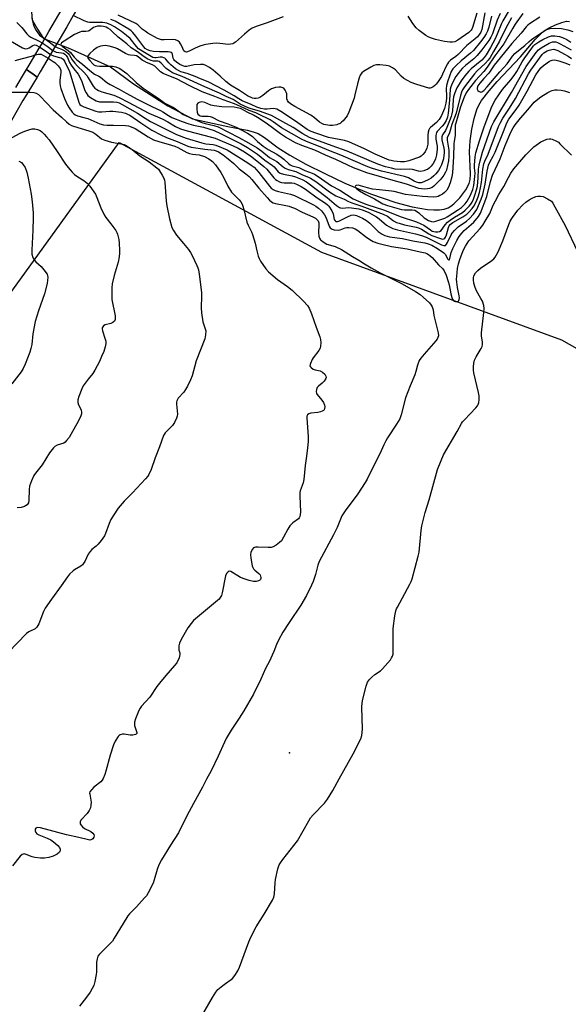
# Model space of a CAD drawing. Units: inches. Extents: x 1171771 to 1177771, y 553458 to 557458.
# Drawn here: x 1177251 to 1177480, y 556708 to 557119 of the extents above; entities that cross this region are included whole.
import ezdxf

# ---------------------------------------------------------------- set-up
doc = ezdxf.new("R2010")
doc.units = ezdxf.units.IN
doc.header["$MEASUREMENT"] = 0
for name, color, linetype in [('BRIDGE-Bridge', 2, 'Continuous'), ('ELEV-Spot Elevation', 7, 'Continuous'), ('HYDRO-Hidden Single Line Stream', 5, 'Continuous'), ('HYDRO-Single Line Stream', 4, 'Continuous'), ('NTRL-Farm Land', 3, 'Continuous'), ('TRANS-Road', 130, 'Continuous'), ('Undefined', 1, 'Continuous')]:
    doc.layers.add(name, color=color, linetype=linetype)

msp = doc.modelspace()

# ---------------------------------------------------------------- linework, layer by layer
at = {"layer": 'BRIDGE-Bridge'}
msp.add_lwpolyline([(1177259.78, 557097.11), (1177258.48, 557094.93), (1177256.85, 557096.12), (1177255.07, 557097.42), (1177254.02, 557098.04), (1177255.12, 557099.88), (1177257.89, 557104.55), (1177258.89, 557106.25), (1177260.64, 557109.23), (1177263.39, 557113.93), (1177266.11, 557118.62), (1177268.83, 557123.33), (1177271.52, 557128.05), (1177274.21, 557132.77), (1177276.49, 557136.85), (1177281.4, 557134.52), (1177278.93, 557130.1), (1177276.24, 557125.36), (1177273.53, 557120.63), (1177270.81, 557115.91), (1177268.07, 557111.2), (1177265.32, 557106.49), (1177262.55, 557101.8)], close=True, dxfattribs=at)
at = {"layer": 'ELEV-Spot Elevation'}
msp.add_point((1177363.6, 556813.17, 213.53), dxfattribs=at)
at = {"layer": 'HYDRO-Hidden Single Line Stream'}
msp.add_line((1177261.1, 557110.93), (1177271.37, 557107.1), dxfattribs=at)
at = {"layer": 'HYDRO-Single Line Stream'}
for points in [[(1177256.08, 557128.09), (1177255.74, 557126.77), (1177256.37, 557118.72), (1177258.62, 557114.91), (1177261.1, 557110.93)], [(1177271.37, 557107.1), (1177289.05, 557099.21), (1177298.57, 557092.08), (1177312.95, 557082.86), (1177323.24, 557077.46), (1177337.88, 557074.36), (1177345.95, 557072.78), (1177348.45, 557072.11), (1177350.51, 557071.34), (1177353.21, 557069.7), (1177358.85, 557065.47), (1177363.69, 557062.38), (1177370.35, 557058.67), (1177378.28, 557054.65), (1177386.65, 557050.71), (1177397.33, 557046.3), (1177407.79, 557042.58), (1177414.59, 557040.77), (1177421.05, 557039.71), (1177423.68, 557039.54), (1177426.1, 557039.6), (1177427.99, 557039.87), (1177429.59, 557040.39), (1177430.75, 557041.04), (1177431.99, 557042.01), (1177434.5, 557044.57), (1177436.96, 557047.86), (1177438.36, 557050.52), (1177438.77, 557052.28), (1177438.91, 557054.39), (1177438.46, 557063.94), (1177438.76, 557068.28), (1177439.49, 557073.21), (1177440.46, 557077.7), (1177441.63, 557081.45), (1177442.45, 557083.24), (1177443.55, 557085.09), (1177446.65, 557089.23), (1177450.07, 557093.1), (1177459.79, 557103.4), (1177465.84, 557110.53), (1177467.95, 557112.69), (1177469.63, 557114.13), (1177471.73, 557115.46), (1177474.35, 557116.74), (1177477, 557117.73), (1177478.96, 557118.16), (1177480.16, 557118.12)]]:
    msp.add_lwpolyline(points, dxfattribs=at)
at = {"layer": 'NTRL-Farm Land'}
msp.add_lwpolyline([(1176746.88, 556386.38), (1176863.81, 556523.51), (1177024.6, 556704.73), (1177137.92, 556854.33), (1177221.83, 556969.65), (1177292.61, 557067.59), (1177376.89, 557021.96), (1177476.89, 556985.4), (1177524.14, 556958.5), (1177553.91, 556907.14), (1177487.3, 556664.81), (1177363.96, 556367.9), (1177252.33, 556111.7), (1177136.67, 555880.27), (1177042.86, 555679.25), (1176925.32, 555508.85)], dxfattribs=at)
at = {"layer": 'TRANS-Road'}
msp.add_lwpolyline([(1177249.54, 557090.58), (1177252.34, 557095.23), (1177254.02, 557098.04), (1177255.07, 557097.42), (1177256.85, 557096.12), (1177258.48, 557094.93), (1177256.99, 557092.44), (1177254.19, 557087.78), (1177252.58, 557085.11), (1177247.76, 557076.75)], dxfattribs=at)
at = {"layer": 'Undefined'}
msp.add_line((1177261.65, 557110.96, 210), (1177266.01, 557107.67, 210), dxfattribs=at)
for points, elevation in [([(1177451.27, 557121.47), (1177450.01, 557118.59), (1177448.1, 557112.94), (1177447.42, 557111.54), (1177446.54, 557110.14), (1177443.64, 557106.22), (1177441.73, 557103.86), (1177440.34, 557102.58), (1177436.84, 557099.76), (1177435.6, 557098.58), (1177434.65, 557097.55), (1177433.79, 557096.46), (1177432.87, 557095.09), (1177431.32, 557092.22), (1177430.7, 557090.88), (1177430.42, 557089.83), (1177430.24, 557085.34), (1177429.65, 557079.86), (1177429.32, 557078.16), (1177428.8, 557076.88), (1177427.92, 557075.42), (1177427.19, 557074.5), (1177425.08, 557072.21), (1177424.81, 557071.79), (1177424.63, 557071.3), (1177424.53, 557070.45), (1177424.57, 557068.99), (1177425, 557066.15), (1177425.06, 557064.87), (1177424.8, 557062.55), (1177424.38, 557060.87), (1177423.95, 557059.9), (1177423.38, 557058.91), (1177422.52, 557057.72), (1177421.74, 557056.89), (1177421.07, 557056.42), (1177420.55, 557056.18), (1177419.45, 557055.83), (1177418.32, 557055.61), (1177417.22, 557055.66), (1177414.78, 557056.39), (1177413.7, 557056.58), (1177409.88, 557056.43), (1177407.63, 557056.58), (1177405.98, 557056.89), (1177403.61, 557057.55), (1177400.4, 557058.67), (1177387.6, 557064.03), (1177381.27, 557066.25), (1177371.94, 557069.77), (1177369.13, 557071.31), (1177365.15, 557073.89), (1177360.8, 557076.19), (1177356.05, 557078.92), (1177351.12, 557080.69), (1177347.55, 557081.63), (1177346.37, 557082.07), (1177343, 557083.67), (1177340.05, 557085.51), (1177337.22, 557086.8), (1177334.41, 557088.21), (1177328.34, 557090.8), (1177318.81, 557095.09), (1177314.78, 557096.71), (1177313.6, 557097.45), (1177312.25, 557098.46), (1177311.62, 557099.04), (1177310.06, 557100.76), (1177309.31, 557101.35), (1177308.75, 557101.52), (1177306.98, 557101.61), (1177305.93, 557101.88), (1177304.62, 557102.42), (1177303.1, 557103.35), (1177300.3, 557105.43), (1177297.68, 557107.16), (1177295.86, 557108.77), (1177292.26, 557111.54), (1177289.75, 557113.98), (1177288.91, 557114.69), (1177287.98, 557115.3), (1177287.17, 557115.65), (1177286.14, 557115.93), (1177285.09, 557116.11), (1177283.56, 557116.07), (1177282.71, 557115.86), (1177281.94, 557115.53), (1177280.13, 557114.24), (1177279.67, 557114.03), (1177278.7, 557113.88), (1177276.92, 557113.85), (1177276.28, 557113.7), (1177274.04, 557112.62), (1177269.73, 557109.91), (1177268.68, 557109.14), (1177268.42, 557108.85), (1177268.31, 557108.56), (1177268.44, 557108.23), (1177268.92, 557107.77), (1177271.45, 557105.98), (1177272.4, 557105.2), (1177273.96, 557103.18), (1177275, 557102.11), (1177277.35, 557100.28), (1177280.36, 557097.7), (1177282.36, 557096.18), (1177284.15, 557095.32), (1177284.8, 557094.91), (1177287.45, 557092.72), (1177288.86, 557091.78), (1177292.67, 557089.87), (1177295.6, 557088.14), (1177300.44, 557085.53), (1177306.55, 557082.52), (1177309.88, 557081.01), (1177310.87, 557080.43), (1177313.19, 557078.87), (1177314.62, 557078.1), (1177318.86, 557076.34), (1177321.63, 557075.39), (1177323.61, 557074.84), (1177327.72, 557074.05), (1177332.24, 557072.58), (1177334.77, 557071.43), (1177343.49, 557067.04), (1177346.02, 557065.58), (1177349.04, 557063.64), (1177350.21, 557062.78), (1177353.25, 557060.25), (1177356.48, 557058.12), (1177357.22, 557057.43), (1177358.86, 557055.48), (1177359.63, 557054.9), (1177361.12, 557054.38), (1177364.67, 557053.7), (1177366.08, 557053.32), (1177368.83, 557052.22), (1177370.6, 557051.3), (1177379.29, 557044.66), (1177383.2, 557041.39), (1177384.35, 557040.55), (1177384.82, 557040.35), (1177385.56, 557040.23), (1177388.32, 557040.48), (1177389.45, 557040.45), (1177392.4, 557039.95), (1177394.18, 557039.45), (1177396.56, 557038.42), (1177399.81, 557036.62), (1177400.94, 557035.82), (1177403.93, 557033.2), (1177404.94, 557032.6), (1177406.55, 557031.83), (1177408.5, 557031.21), (1177416.07, 557029.59), (1177418.59, 557028.9), (1177420.45, 557028.13), (1177426.88, 557024.94), (1177427.88, 557024.65), (1177428.48, 557024.77), (1177429, 557025.24), (1177429.42, 557025.97), (1177430.87, 557029.17), (1177431.33, 557029.86), (1177432.24, 557030.92), (1177433.84, 557032.48), (1177437.21, 557034.79), (1177438.59, 557035.92), (1177440.25, 557037.72), (1177441.54, 557039.65), (1177443.42, 557043.96), (1177444.12, 557046.02), (1177445.01, 557050.28), (1177445.87, 557055.66), (1177446.48, 557058.21), (1177447.13, 557059.69), (1177448.43, 557061.94), (1177449.23, 557063.62), (1177452.71, 557072.17), (1177454.11, 557075.89), (1177454.95, 557077.36), (1177457.99, 557081.33), (1177459.26, 557083.26), (1177462.52, 557088.99), (1177466.21, 557095.83), (1177467.08, 557097.27), (1177468.26, 557098.74), (1177469.28, 557099.67), (1177471.79, 557101.51), (1177472.52, 557101.88), (1177472.98, 557102.02), (1177474.02, 557102.06), (1177475.71, 557101.73), (1177478.63, 557100.75), (1177480.33, 557099.95)], 208), ([(1177454.64, 557122.16), (1177452.44, 557118.42), (1177451.88, 557117.25), (1177450.08, 557112.77), (1177449.26, 557110.92), (1177447.31, 557107.21), (1177445.4, 557104.17), (1177444.58, 557103.04), (1177443.66, 557102.03), (1177439.2, 557098.39), (1177438.22, 557097.4), (1177436.6, 557095.39), (1177435.11, 557093.36), (1177434.18, 557091.97), (1177433.31, 557090.44), (1177432.4, 557088.37), (1177431.85, 557086.63), (1177431.69, 557085.4), (1177431.39, 557080.83), (1177431.19, 557079.55), (1177430.92, 557078.5), (1177430.25, 557076.63), (1177429.1, 557073.84), (1177428.5, 557072.67), (1177427.31, 557070.82), (1177427.05, 557070.07), (1177426.96, 557069.26), (1177426.99, 557068.69), (1177427.82, 557065.29), (1177427.96, 557064.3), (1177427.98, 557063.24), (1177427.89, 557062.18), (1177427.64, 557060.85), (1177426.83, 557058.31), (1177426.35, 557057.22), (1177425.6, 557055.97), (1177424.56, 557054.58), (1177423.7, 557053.7), (1177422.6, 557052.83), (1177421.61, 557052.23), (1177419.49, 557051.21), (1177418.43, 557050.89), (1177417.44, 557050.87), (1177416.42, 557051.13), (1177415.42, 557051.59), (1177413.14, 557052.87), (1177411.4, 557053.5), (1177401.86, 557055.65), (1177398.16, 557056.74), (1177396.25, 557057.5), (1177384.97, 557062.4), (1177379.89, 557064.27), (1177376.28, 557065.8), (1177370.67, 557068.03), (1177368.59, 557069.09), (1177360.27, 557073.81), (1177356.72, 557076.29), (1177355.51, 557077.05), (1177350.69, 557079.46), (1177349.5, 557079.97), (1177346.76, 557080.93), (1177343.22, 557082.63), (1177340.71, 557083.72), (1177335.92, 557085.41), (1177332.48, 557086.83), (1177327.25, 557088.77), (1177321.74, 557091.34), (1177316.8, 557094.1), (1177310.89, 557096.35), (1177309.85, 557097.05), (1177308.23, 557098.77), (1177307.45, 557099.43), (1177306.5, 557099.95), (1177304.06, 557100.97), (1177303.02, 557101.49), (1177302.26, 557102.01), (1177300.6, 557103.38), (1177299.87, 557103.81), (1177299.09, 557103.97), (1177297.42, 557104.01), (1177296.59, 557104.16), (1177295.29, 557104.74), (1177291.97, 557106.64), (1177290.92, 557107.16), (1177288.44, 557107.84), (1177286.77, 557108.05), (1177284.91, 557107.83), (1177284.14, 557107.57), (1177283.41, 557107.18), (1177281.99, 557106.1), (1177280.45, 557104.73), (1177279.75, 557103.92), (1177279.5, 557103.29), (1177279.65, 557102.73), (1177280.37, 557101.76), (1177281.67, 557100.39), (1177282.08, 557100.05), (1177282.66, 557099.73), (1177283.38, 557099.55), (1177284.48, 557099.46), (1177289.89, 557099.49), (1177291.28, 557099.13), (1177292.87, 557098.42), (1177295.77, 557096.35), (1177299.72, 557092.6), (1177302.62, 557090.28), (1177308.92, 557086.18), (1177311.6, 557084.09), (1177315.52, 557082.04), (1177319.34, 557079.28), (1177320.51, 557078.7), (1177327, 557075.91), (1177328.4, 557075.51), (1177332.07, 557074.69), (1177333.81, 557074.12), (1177342.49, 557069.77), (1177346.51, 557067.57), (1177350.16, 557065.35), (1177352.02, 557064.03), (1177355.27, 557061.45), (1177358.31, 557059.65), (1177360.89, 557057.51), (1177361.76, 557056.9), (1177362.98, 557056.41), (1177366.25, 557055.49), (1177369.03, 557054.19), (1177371.5, 557053.19), (1177372.28, 557052.8), (1177374.48, 557051.4), (1177380.27, 557047.02), (1177382.85, 557045.37), (1177386.29, 557043.99), (1177388.17, 557043.05), (1177389.54, 557042.46), (1177393.76, 557041.07), (1177402.54, 557037.83), (1177404.36, 557036.88), (1177406.88, 557034.99), (1177408.18, 557034.32), (1177409.25, 557033.97), (1177411.49, 557033.38), (1177416.25, 557032.36), (1177417.29, 557032.07), (1177418.56, 557031.47), (1177421.63, 557029.52), (1177422.84, 557028.89), (1177426.05, 557027.73), (1177427.34, 557027.41), (1177427.9, 557027.53), (1177428.22, 557027.82), (1177428.48, 557028.23), (1177428.89, 557029.2), (1177429.77, 557032.15), (1177430.11, 557032.91), (1177430.52, 557033.47), (1177431.61, 557034.3), (1177435.72, 557036.63), (1177437.4, 557037.8), (1177438.23, 557038.6), (1177439.61, 557040.17), (1177440.32, 557041.12), (1177440.88, 557042.1), (1177441.62, 557043.64), (1177442.14, 557044.94), (1177442.7, 557046.8), (1177443.17, 557048.76), (1177443.59, 557051.03), (1177444.08, 557056.57), (1177444.51, 557058.8), (1177444.9, 557059.85), (1177446.25, 557062.77), (1177450.6, 557074.29), (1177451.27, 557075.76), (1177452.45, 557077.81), (1177455.15, 557081.94), (1177457.63, 557085.99), (1177463.14, 557096.28), (1177464.06, 557097.82), (1177468.73, 557104.29), (1177469.51, 557105.08), (1177470.87, 557105.9), (1177471.65, 557106.19), (1177472.75, 557106.43), (1177473.58, 557106.49), (1177474.05, 557106.44), (1177475.29, 557106.03), (1177478.15, 557104.52), (1177479.66, 557103.64), (1177481.03, 557102.66)], 206), ([(1177444.88, 557121.66), (1177443.6, 557114.72), (1177443.22, 557113.63), (1177442.73, 557112.78), (1177441.86, 557111.75), (1177440.88, 557110.81), (1177437.43, 557108.06), (1177433.82, 557104.3), (1177432.8, 557103.47), (1177430.59, 557101.91), (1177429.78, 557101.18), (1177429.31, 557100.5), (1177428.78, 557099.5), (1177427.32, 557096.1), (1177426.8, 557095.12), (1177425.15, 557092.59), (1177424.65, 557091.95), (1177424.03, 557091.36), (1177423.33, 557090.86), (1177422.59, 557090.47), (1177422.08, 557090.32), (1177421.54, 557090.32), (1177420.15, 557090.65), (1177416.22, 557091.9), (1177414.3, 557092.64), (1177411.2, 557094.36), (1177410.13, 557095.26), (1177407.71, 557097.88), (1177406.48, 557098.72), (1177405.17, 557099.42), (1177404.62, 557099.62), (1177403.8, 557099.79), (1177401.21, 557099.97), (1177399.79, 557099.96), (1177398.7, 557099.69), (1177397.4, 557099.02), (1177394.34, 557097.18), (1177393.66, 557096.64), (1177393, 557095.73), (1177392.57, 557094.64), (1177391.83, 557092.05), (1177390.83, 557087.47), (1177390.45, 557086.06), (1177388.34, 557080.28), (1177387.58, 557078.72), (1177385.9, 557076.72), (1177385.29, 557076.11), (1177384.61, 557075.6), (1177383.84, 557075.22), (1177383.28, 557075.05), (1177381.51, 557074.78), (1177380.35, 557074.78), (1177378.67, 557075), (1177377.85, 557075.19), (1177377.06, 557075.5), (1177376.12, 557076.12), (1177373.95, 557077.95), (1177372.41, 557079.08), (1177365.78, 557082.68), (1177364.04, 557083.79), (1177363.19, 557084.52), (1177362.71, 557085.16), (1177362.52, 557085.91), (1177362.4, 557087.86), (1177362.18, 557088.68), (1177361.81, 557089.44), (1177361.5, 557089.89), (1177361.16, 557090.22), (1177360.77, 557090.47), (1177360, 557090.68), (1177359.14, 557090.7), (1177357.69, 557090.56), (1177356.86, 557090.35), (1177356.09, 557089.99), (1177354.88, 557089.21), (1177353.97, 557088.5), (1177352.49, 557087.17), (1177351.28, 557086.38), (1177350.51, 557086.08), (1177349.71, 557085.93), (1177348.9, 557085.95), (1177348.14, 557086.17), (1177346.05, 557087.16), (1177342.68, 557089.31), (1177338.93, 557091.55), (1177337.09, 557093.01), (1177334.71, 557095.24), (1177331.83, 557097.78), (1177330.22, 557098.94), (1177328.75, 557099.78), (1177327.69, 557100.12), (1177326.53, 557100.19), (1177323.85, 557099.95), (1177320.83, 557099.34), (1177320.03, 557099.33), (1177319.54, 557099.44), (1177318.81, 557099.71), (1177317.86, 557100.21), (1177316.48, 557101.16), (1177315.66, 557101.86), (1177315.36, 557102.23), (1177315.11, 557102.77), (1177314.9, 557104.28), (1177314.76, 557104.74), (1177314.64, 557104.93), (1177314.3, 557105.18), (1177313.85, 557105.34), (1177313.07, 557105.45), (1177309.49, 557105.41), (1177306.95, 557105.59), (1177305.56, 557105.79), (1177304.41, 557106.23), (1177303.48, 557106.87), (1177302.87, 557107.49), (1177299.63, 557111.93), (1177298.39, 557113.43), (1177297.63, 557114.22), (1177296.68, 557114.91), (1177290.96, 557118.27), (1177290.25, 557118.56), (1177289.16, 557118.86)], 212), ([(1177460.78, 557121.41), (1177457.6, 557117.03), (1177456.52, 557115.28), (1177452.81, 557108.79), (1177449.14, 557103.72), (1177445.92, 557099.02), (1177444.46, 557097.25), (1177441, 557093.43), (1177438.11, 557089.77), (1177437.1, 557088.33), (1177436.26, 557086.6), (1177434.81, 557082.47), (1177432.8, 557075.69), (1177432.61, 557074.81), (1177432.53, 557073.74), (1177432.53, 557070.55), (1177432.12, 557068.22), (1177432.01, 557067.13), (1177431.93, 557061.72), (1177431.49, 557055.19), (1177431.23, 557053.29), (1177430.5, 557050.84), (1177429.78, 557048.98), (1177429.06, 557047.8), (1177428.15, 557046.77), (1177427.22, 557046.1), (1177426.24, 557045.51), (1177425.47, 557045.15), (1177424.96, 557045), (1177423.38, 557044.9), (1177418.89, 557045.09), (1177411.88, 557045.93), (1177407.15, 557047.15), (1177406.04, 557047.36), (1177401.03, 557047.84), (1177398.07, 557048.25), (1177396.09, 557048.68), (1177392.12, 557049.8), (1177391.4, 557049.76), (1177391.11, 557049.55), (1177390.96, 557049.26), (1177391, 557048.93), (1177391.41, 557048.42), (1177392.77, 557047.43), (1177395.4, 557045.95), (1177398.93, 557044.18), (1177402.5, 557042.06), (1177404.36, 557041.39), (1177410.19, 557039.68), (1177411.48, 557039.52), (1177414.62, 557039.56), (1177415.71, 557039.42), (1177416.48, 557039.06), (1177417.44, 557038.38), (1177419.69, 557036.3), (1177420.33, 557035.8), (1177421.49, 557035.13), (1177422.69, 557034.7), (1177423.4, 557034.63), (1177424.49, 557034.83), (1177428.28, 557036.16), (1177429.22, 557036.67), (1177433.96, 557039.67), (1177435.18, 557040.57), (1177435.93, 557041.23), (1177436.66, 557042.03), (1177437.52, 557043.14), (1177438.97, 557045.7), (1177439.93, 557048.06), (1177440.32, 557049.65), (1177440.76, 557053.41), (1177440.82, 557054.85), (1177440.65, 557057.13), (1177440.65, 557058.24), (1177440.94, 557061.68), (1177441.22, 557063.35), (1177442.73, 557068.4), (1177444.51, 557073.75), (1177447.57, 557081.91), (1177448.55, 557084.04), (1177449.26, 557085.3), (1177452.32, 557089.75), (1177455.71, 557093.78), (1177457.07, 557095.55), (1177458.19, 557097.28), (1177460.45, 557101.22), (1177461.57, 557102.93), (1177464.44, 557107.02), (1177465.18, 557107.94), (1177465.8, 557108.54), (1177467.4, 557109.65), (1177469.09, 557110.63), (1177471.37, 557111.73), (1177472.69, 557112.12), (1177474.06, 557112.17), (1177475.96, 557111.82), (1177477.29, 557111.42), (1177479.04, 557110.58), (1177480.7, 557109.51)], 202), ([(1177441.63, 557121.57), (1177439.82, 557115.55), (1177439.53, 557114.87), (1177439.23, 557114.42), (1177438.19, 557113.48), (1177433.61, 557110.23), (1177432.45, 557109.63), (1177431.47, 557109.41), (1177430.36, 557109.46), (1177428.12, 557109.78), (1177424.4, 557110.6), (1177422.25, 557111.28), (1177421.26, 557111.72), (1177420.33, 557112.26), (1177417.52, 557114.31), (1177416.25, 557115.45), (1177414.92, 557117.23), (1177412.96, 557120.37)], 214), ([(1177250.05, 557117.63), (1177252.06, 557115.63), (1177254.23, 557112.88), (1177255, 557112.12), (1177255.82, 557111.52), (1177259.1, 557110.05), (1177260.58, 557109.14)], 212), ([(1177256.24, 557119.46), (1177256.81, 557117.11), (1177257.28, 557115.82), (1177258.12, 557114.3), (1177259.46, 557112.43), (1177260.05, 557111.94), (1177261.65, 557110.96)], 210), ([(1177447.69, 557120.27), (1177446.52, 557115.74), (1177446.02, 557114.12), (1177445.46, 557112.87), (1177444.54, 557111.4), (1177443.13, 557109.57), (1177440.18, 557106.05), (1177438.99, 557104.93), (1177435.12, 557101.71), (1177432.97, 557099.73), (1177431.63, 557098.34), (1177430.92, 557097.18), (1177429.52, 557093.35), (1177428.95, 557091.37), (1177428.84, 557090.06), (1177428.92, 557087.16), (1177428.88, 557086.02), (1177428.62, 557084.03), (1177428.14, 557081.88), (1177426.91, 557078.88), (1177425.96, 557077.18), (1177424.82, 557075.94), (1177422.24, 557073.89), (1177421.89, 557073.47), (1177421.63, 557072.98), (1177421.31, 557071.9), (1177421.14, 557070.75), (1177421.22, 557068.04), (1177421.14, 557066.92), (1177420.71, 557065.23), (1177420.01, 557063.73), (1177419.13, 557062.58), (1177418.46, 557062.01), (1177417.71, 557061.55), (1177413.22, 557059.97), (1177412.16, 557059.69), (1177411.45, 557059.61), (1177409.84, 557059.64), (1177407.02, 557059.9), (1177405.9, 557060.09), (1177405.06, 557060.32), (1177399.26, 557062.81), (1177394.86, 557065.01), (1177388.21, 557067.89), (1177386.43, 557068.41), (1177379.81, 557069.7), (1177374.53, 557071.48), (1177372.63, 557072.21), (1177370.96, 557073.11), (1177366.04, 557076.57), (1177359.94, 557080.53), (1177358.23, 557081.49), (1177357.59, 557081.72), (1177356.74, 557081.81), (1177354.31, 557081.47), (1177353.17, 557081.49), (1177351.63, 557081.84), (1177350.02, 557082.41), (1177347.63, 557083.49), (1177343.79, 557085.07), (1177342.51, 557085.8), (1177340.54, 557087.13), (1177336.36, 557089.49), (1177329.64, 557092.87), (1177326.56, 557094.24), (1177324.22, 557095.18), (1177320.89, 557096.39), (1177318.37, 557097.14), (1177317.31, 557097.59), (1177316.13, 557098.4), (1177314.12, 557100.05), (1177313.31, 557100.87), (1177312.08, 557102.38), (1177311.71, 557102.73), (1177311.27, 557102.98), (1177310.5, 557103.17), (1177309.68, 557103.21), (1177308.06, 557102.94), (1177307.44, 557102.93), (1177306.72, 557103.13), (1177305.96, 557103.5), (1177303.13, 557105.15), (1177300.75, 557106.75), (1177299.89, 557107.6), (1177297.15, 557110.93), (1177295.75, 557112.28), (1177293.63, 557113.88), (1177290.68, 557115.86), (1177289.17, 557116.73), (1177287.49, 557117.33), (1177285.84, 557117.68), (1177284.81, 557117.73), (1177281.66, 557117.62), (1177280.32, 557117.7), (1177279.59, 557117.83), (1177278.01, 557118.42), (1177273.49, 557120.56)], 210), ([(1177360.98, 557120.09), (1177354.28, 557117.52), (1177349.72, 557116.05), (1177347.98, 557115.27), (1177346.81, 557114.45), (1177344.79, 557112.81), (1177341.11, 557109.52), (1177340.41, 557109.04), (1177339.94, 557108.83), (1177338.96, 557108.57), (1177338.15, 557108.53), (1177334.57, 557108.95), (1177333, 557109.02), (1177331.58, 557108.9), (1177328.75, 557108.48), (1177327.63, 557108.22), (1177326.22, 557107.73), (1177324.27, 557106.93), (1177321.84, 557105.73), (1177320.68, 557105.36), (1177320.07, 557105.44), (1177319.59, 557105.87), (1177318.75, 557107.77), (1177318.19, 557108.82), (1177317.7, 557109.53), (1177317.1, 557110.06), (1177316.12, 557110.44), (1177315.04, 557110.6), (1177311.33, 557110.45), (1177310.21, 557110.48), (1177309.4, 557110.67), (1177308.61, 557110.99), (1177304.62, 557113.22), (1177303.4, 557113.99), (1177302.28, 557114.92), (1177300.42, 557116.69), (1177299.63, 557117.25), (1177292.22, 557120.78)], 214), ([(1177456.03, 557119.54), (1177454.44, 557116.84), (1177453.05, 557114.17), (1177451.03, 557109.85), (1177448.47, 557105.55), (1177447.1, 557103.04), (1177446.27, 557101.96), (1177445.04, 557100.59), (1177441.75, 557097.52), (1177440.57, 557096.28), (1177436.41, 557090.89), (1177435.61, 557089.62), (1177435.22, 557088.68), (1177434.8, 557087.25), (1177432.94, 557079.84), (1177431.15, 557075.14), (1177430.17, 557071.61), (1177429.22, 557069.64), (1177429.19, 557068.68), (1177429.87, 557064.42), (1177429.99, 557061.97), (1177429.75, 557059.93), (1177428.9, 557056.09), (1177428.57, 557055.32), (1177427.83, 557054.07), (1177427.02, 557052.89), (1177426.37, 557052.11), (1177423.65, 557049.44), (1177422.96, 557048.93), (1177421.93, 557048.45), (1177421.1, 557048.29), (1177419.95, 557048.24), (1177418.5, 557048.31), (1177417.37, 557048.52), (1177412.26, 557050.3), (1177405.77, 557052.05), (1177401.07, 557053.53), (1177395.82, 557055), (1177392.81, 557056.06), (1177390.26, 557057.08), (1177387.8, 557058.19), (1177382.93, 557060.61), (1177378.51, 557062.31), (1177374.11, 557064.42), (1177368.76, 557066.32), (1177366.12, 557067.55), (1177361.86, 557069.93), (1177359.8, 557071.21), (1177356.99, 557073.28), (1177353.86, 557075.75), (1177350.28, 557078.03), (1177348.52, 557079.06), (1177345.95, 557080.3), (1177344.05, 557081.38), (1177343.11, 557081.77), (1177341.75, 557082.14), (1177340.48, 557082.33), (1177335.4, 557082.53), (1177332.21, 557082.89), (1177330.86, 557083.23), (1177328.32, 557084.31), (1177327.06, 557084.55), (1177325.99, 557084.36), (1177325.34, 557084.01), (1177325.02, 557083.45), (1177324.94, 557082.74), (1177324.98, 557081.36), (1177325.12, 557080.23), (1177325.42, 557079.52), (1177325.94, 557079.03), (1177326.35, 557078.81), (1177327.05, 557078.61), (1177329.67, 557078.59), (1177330.54, 557078.46), (1177331.38, 557078.21), (1177334.34, 557076.7), (1177337.84, 557075.42), (1177341.39, 557073.99), (1177346.02, 557071.51), (1177347.21, 557070.83), (1177348.1, 557070.2), (1177350.18, 557067.99), (1177352.66, 557066.13), (1177354.73, 557064.73), (1177358.3, 557062.74), (1177360.13, 557061.55), (1177361.26, 557060.63), (1177363.13, 557058.85), (1177363.78, 557058.34), (1177364.61, 557057.96), (1177367.51, 557057.16), (1177369.97, 557056.03), (1177372.97, 557054.86), (1177373.98, 557054.37), (1177375.45, 557053.44), (1177380.99, 557049.58), (1177384.52, 557047.72), (1177390.13, 557044.14), (1177393.3, 557042.73), (1177395.73, 557041.76), (1177403.09, 557039.44), (1177409.62, 557036.8), (1177416.45, 557034.54), (1177418.27, 557033.78), (1177419.53, 557033.15), (1177422.29, 557031.17), (1177423.03, 557030.73), (1177424.32, 557030.36), (1177425.39, 557030.37), (1177426.08, 557030.59), (1177426.68, 557031), (1177428.45, 557033.36), (1177429.39, 557034.37), (1177430.41, 557035.29), (1177432.27, 557036.55), (1177435.55, 557038.47), (1177436.75, 557039.37), (1177438.39, 557041.09), (1177439.02, 557041.9), (1177439.58, 557042.8), (1177440.16, 557044.04), (1177440.73, 557045.66), (1177441.42, 557047.85), (1177441.81, 557049.49), (1177442.19, 557052.97), (1177442.26, 557056.55), (1177442.5, 557058.14), (1177442.91, 557059.94), (1177443.98, 557063.62), (1177447.74, 557074.34), (1177448.67, 557076.2), (1177455.97, 557088.45), (1177462.14, 557099.27), (1177466.3, 557105.22), (1177467.23, 557106.26), (1177468.35, 557107.14), (1177471.71, 557109.02), (1177473.05, 557109.57), (1177473.7, 557109.64), (1177474.47, 557109.54), (1177475.24, 557109.28), (1177476.29, 557108.76), (1177480.9, 557106.21)], 204), ([(1177467.82, 557119.93), (1177463.45, 557117.06), (1177462.78, 557116.53), (1177462.18, 557115.89), (1177460.04, 557113.24), (1177456.2, 557108.97), (1177454.3, 557106.7), (1177448.85, 557099.9), (1177446.56, 557096.54), (1177444.53, 557094.38), (1177442.85, 557092.34), (1177442.06, 557091.2), (1177441.69, 557090.33), (1177441.68, 557089.94), (1177442, 557089.36), (1177442.55, 557088.9), (1177442.97, 557088.72), (1177443.18, 557088.69), (1177443.64, 557088.8), (1177444.55, 557089.38), (1177445.92, 557090.79), (1177451.09, 557097.11), (1177454.24, 557100.49), (1177454.92, 557101.36), (1177456.42, 557103.59), (1177457.36, 557104.69), (1177458.22, 557105.43), (1177461.63, 557108.02), (1177463.38, 557109.81), (1177464.35, 557110.64), (1177469.07, 557113.83), (1177470.6, 557114.7), (1177472.16, 557115.13), (1177474.42, 557115.34), (1177476.85, 557115.18), (1177479.52, 557114.64), (1177481.5, 557113.96)], 200), ([(1177247.34, 557110.04), (1177252.38, 557107.06), (1177253.57, 557106.72), (1177254.47, 557106.8), (1177255.14, 557107.09), (1177256.66, 557108.08), (1177257.34, 557108.31), (1177258.08, 557108.2), (1177259.57, 557107.41)], 214), ([(1177260.58, 557109.14), (1177262.64, 557107.77), (1177265.03, 557106.01)], 212), ([(1177259.57, 557107.41), (1177261.61, 557106.09), (1177264.06, 557104.36)], 214), ([(1177265.03, 557106.01), (1177265.91, 557105.52), (1177266.43, 557105.35), (1177268.63, 557105.02), (1177269.42, 557104.82), (1177270, 557104.5), (1177270.58, 557103.95), (1177271.07, 557103.09), (1177271.98, 557101), (1177272.65, 557099.84), (1177273.78, 557098.32), (1177275.56, 557096.18), (1177276.15, 557095.21), (1177277.11, 557093.1), (1177278.4, 557089.29), (1177278.85, 557088.28), (1177279.58, 557087.26), (1177280.64, 557086.42), (1177283.11, 557085.07), (1177284.43, 557084.65), (1177285.81, 557084.54), (1177290.24, 557084.63), (1177291.65, 557084.44), (1177292.68, 557084.13), (1177293.92, 557083.51), (1177300.31, 557079.88), (1177303.46, 557077.76), (1177305.63, 557076.44), (1177316.56, 557070.92), (1177320.5, 557069.49), (1177327.03, 557067.51), (1177328.77, 557067.12), (1177331.8, 557066.77), (1177332.94, 557066.53), (1177335.32, 557065.62), (1177337.66, 557064.56), (1177346.2, 557059.2), (1177347.67, 557058.21), (1177348.79, 557057.32), (1177349.86, 557056.29), (1177350.86, 557055.18), (1177355.22, 557049.42), (1177355.97, 557048.64), (1177356.72, 557048.06), (1177357.65, 557047.6), (1177358.98, 557047.15), (1177364.01, 557046.15), (1177365.67, 557045.61), (1177373.55, 557041.6), (1177374.48, 557041.07), (1177375.6, 557040.28), (1177376.85, 557039.18), (1177378.09, 557037.53), (1177378.64, 557036.49), (1177380.09, 557032.7), (1177380.51, 557032.05), (1177380.89, 557031.72), (1177381.38, 557031.5), (1177382.19, 557031.28), (1177383.88, 557031.09), (1177384.67, 557031.23), (1177386.7, 557032.01), (1177387.5, 557032.23), (1177388.34, 557032.26), (1177389.78, 557032), (1177390.89, 557031.64), (1177392, 557031.01), (1177395.15, 557028.51), (1177397.04, 557027.16), (1177398.45, 557026.43), (1177400.36, 557025.7), (1177402.04, 557025.19), (1177406.04, 557024.27), (1177412.51, 557023.28), (1177418.05, 557022.13), (1177420.02, 557021.62), (1177420.78, 557021.31), (1177421.46, 557020.92), (1177422.12, 557020.44), (1177422.99, 557019.64), (1177425.66, 557016.69), (1177427.36, 557015.03), (1177427.97, 557014.12), (1177428.81, 557012.35), (1177429.7, 557009.63), (1177430.03, 557008.25), (1177430.69, 557004.6), (1177431.11, 557003.08), (1177431.45, 557002.35), (1177431.89, 557001.75), (1177432.28, 557001.49), (1177432.75, 557001.36), (1177433.46, 557001.35), (1177433.86, 557001.46), (1177434.14, 557001.74), (1177434.27, 557002.16), (1177434.32, 557002.92), (1177434.26, 557003.75), (1177433.58, 557007.15), (1177433.22, 557009.47), (1177433.17, 557010.63), (1177433.24, 557011.76), (1177433.58, 557015.15), (1177433.92, 557017.07), (1177434.46, 557018.8), (1177435.89, 557022.56), (1177436.82, 557024.37), (1177438.23, 557026.6), (1177442.97, 557031.84), (1177444.02, 557033.22), (1177445.12, 557034.91), (1177446.94, 557038.04), (1177448.37, 557041.47), (1177449.3, 557043.31), (1177450.73, 557045.9), (1177452.82, 557049.31), (1177454.74, 557053.1), (1177455.75, 557054.81), (1177457.04, 557056.62), (1177461.94, 557062.55), (1177465.35, 557065.82), (1177467.2, 557067.25), (1177468.17, 557067.89), (1177469.19, 557068.39), (1177470.79, 557068.98), (1177471.85, 557069.22), (1177472.39, 557069.19), (1177472.94, 557069.06), (1177474.81, 557068.21), (1177475.54, 557067.72), (1177476.18, 557067.13), (1177480.96, 557062.3)], 212), ([(1177266.01, 557107.67), (1177267.05, 557107.09), (1177268.64, 557106.58), (1177269.18, 557106.33), (1177270.45, 557105.51), (1177271.43, 557104.68), (1177271.91, 557104.06), (1177273.04, 557102.16), (1177274.11, 557100.78), (1177275.26, 557099.52), (1177277.78, 557097.08), (1177279.13, 557095.58), (1177279.79, 557094.63), (1177281.84, 557091.12), (1177282.48, 557090.32), (1177283.28, 557089.68), (1177284.06, 557089.28), (1177285.44, 557088.73), (1177290.35, 557087.32), (1177292.59, 557086.45), (1177296.44, 557084.46), (1177305.01, 557079.82), (1177310.55, 557077.45), (1177312.92, 557076.22), (1177316.16, 557074.36), (1177318.22, 557073.39), (1177320.93, 557072.48), (1177331.03, 557069.91), (1177332.6, 557069.44), (1177340.15, 557066.23), (1177342.24, 557065.23), (1177344.8, 557063.68), (1177347.85, 557061.66), (1177352.93, 557057.58), (1177354.08, 557056.48), (1177357.07, 557052.85), (1177357.69, 557052.25), (1177358.4, 557051.74), (1177359.42, 557051.19), (1177360.2, 557050.95), (1177361.33, 557050.86), (1177364.51, 557050.86), (1177365.55, 557050.65), (1177366.75, 557050.19), (1177368.47, 557049.27), (1177370.28, 557048.15), (1177375.11, 557044.58), (1177378.62, 557042.36), (1177379.43, 557041.67), (1177379.99, 557041.05), (1177381.26, 557039.17), (1177381.75, 557037.94), (1177382.22, 557035.56), (1177382.52, 557035.01), (1177382.85, 557034.77), (1177383.49, 557034.69), (1177384.16, 557034.88), (1177387.68, 557036.7), (1177389.27, 557037.33), (1177390.4, 557037.44), (1177391.45, 557037.19), (1177394.02, 557036.05), (1177395.62, 557035.11), (1177397, 557033.98), (1177400.55, 557030.57), (1177402.11, 557029.46), (1177403.33, 557028.83), (1177405.25, 557028.27), (1177410.63, 557027.61), (1177414.96, 557026.67), (1177419.88, 557025.82), (1177421.26, 557025.44), (1177422.84, 557024.8), (1177425.2, 557023.48), (1177427.83, 557021.71), (1177428.54, 557020.94), (1177429.41, 557019.15), (1177429.64, 557018.84), (1177429.88, 557018.7), (1177430.13, 557018.77), (1177430.4, 557019.25), (1177430.95, 557021.85), (1177431.56, 557023.44), (1177433.2, 557026.81), (1177434.25, 557028.51), (1177435.28, 557029.89), (1177436.25, 557030.95), (1177439.27, 557033.44), (1177440.32, 557034.48), (1177442.26, 557036.76), (1177443.14, 557038.16), (1177445.76, 557045.06), (1177447.3, 557051.39), (1177448.13, 557054), (1177451.27, 557060.77), (1177453.38, 557066.36), (1177455.8, 557071.88), (1177456.72, 557073.75), (1177457.56, 557075.01), (1177459.79, 557077.8), (1177462.82, 557081.21), (1177465.39, 557084.42), (1177466.23, 557085.17), (1177468.3, 557086.68), (1177471.19, 557088.52), (1177472.21, 557089.03), (1177473.01, 557089.31), (1177474.12, 557089.56), (1177474.97, 557089.6), (1177476.68, 557089.43), (1177478.09, 557089.18), (1177480.2, 557088.53)], 210), ([(1177263.11, 557102.73), (1177265.2, 557101.46), (1177265.86, 557100.95), (1177267.27, 557099.57), (1177268.1, 557098.45), (1177268.35, 557097.71), (1177268.4, 557096.96), (1177267.96, 557093.51), (1177267.92, 557092.35), (1177268.06, 557091.23), (1177268.38, 557090.09), (1177269.86, 557085.95), (1177271.1, 557083.27), (1177271.88, 557082.03), (1177273.1, 557080.34), (1177273.67, 557079.68), (1177274.3, 557079.19), (1177275.26, 557078.76), (1177277.92, 557078.1), (1177279.52, 557077.61), (1177284.57, 557075.48), (1177286.09, 557075.02), (1177287.58, 557074.86), (1177290.32, 557074.86), (1177295.34, 557074.69), (1177296.5, 557074.55), (1177297.28, 557074.33), (1177298.3, 557073.93), (1177299.31, 557073.41), (1177304.71, 557069.95), (1177306.92, 557068.79), (1177309.2, 557067.99), (1177314.4, 557066.57), (1177315.8, 557066.12), (1177317.05, 557065.55), (1177320.84, 557063.49), (1177321.87, 557063.07), (1177323.14, 557062.79), (1177325.96, 557062.43), (1177328.15, 557061.82), (1177330.04, 557060.85), (1177331.57, 557059.67), (1177332.81, 557058.27), (1177334.94, 557055.11), (1177336.25, 557052.86), (1177337.93, 557049.5), (1177339.48, 557046.93), (1177340.34, 557045.91), (1177342.61, 557043.75), (1177343.3, 557042.88), (1177343.86, 557041.95), (1177344.18, 557041.13), (1177344.57, 557039.72), (1177345.82, 557034.4), (1177346.34, 557033.14), (1177347.77, 557030.4), (1177348.22, 557029.33), (1177349.31, 557025.61), (1177349.93, 557022.49), (1177350.47, 557020.3), (1177350.89, 557019.25), (1177351.49, 557018.23), (1177353.7, 557015.03), (1177354.86, 557013.71), (1177358.56, 557010.48), (1177362.7, 557007.66), (1177364.61, 557006.03), (1177369.45, 557001.52), (1177371, 556999.72), (1177371.81, 556998.52), (1177372.76, 556996.17), (1177374.63, 556990.62), (1177376.22, 556986.64), (1177376.46, 556985.54), (1177376.56, 556984.14), (1177376.51, 556982.75), (1177376.31, 556981.96), (1177375.75, 556980.98), (1177373.49, 556977.93), (1177373.02, 556977.16), (1177372.26, 556975.57), (1177372.11, 556975.05), (1177372.1, 556974.56), (1177372.28, 556974.15), (1177372.59, 556973.78), (1177373.43, 556973.18), (1177374.26, 556972.89), (1177376.29, 556972.41), (1177377.29, 556971.95), (1177378.25, 556971.02), (1177378.76, 556970.17), (1177378.79, 556969.72), (1177378.66, 556969.25), (1177377.97, 556968.08), (1177377.19, 556967.27), (1177375.6, 556966.04), (1177375.06, 556965.44), (1177374.78, 556964.67), (1177374.68, 556963.84), (1177374.79, 556963.03), (1177375.04, 556962.53), (1177376.99, 556960.25), (1177377.69, 556959.27), (1177378.18, 556958.2), (1177378.31, 556957.41), (1177378.19, 556956.69), (1177377.99, 556956.26), (1177377.66, 556955.91), (1177377.21, 556955.64), (1177376.43, 556955.34), (1177375.31, 556955.06), (1177372.45, 556954.77), (1177371.68, 556954.58), (1177371.09, 556954.17), (1177370.79, 556953.53), (1177370.76, 556952.76), (1177371.37, 556945.1), (1177371.39, 556943.06), (1177371.11, 556940.29), (1177370.59, 556936.89), (1177370.12, 556933.06), (1177369.59, 556927.17), (1177369.2, 556925.74), (1177368.02, 556922.45), (1177367.85, 556921.69), (1177367.82, 556920.27), (1177368.1, 556913.63), (1177368.06, 556912.49), (1177367.89, 556911.69), (1177367.58, 556911.14), (1177367.25, 556910.78), (1177364.95, 556909.05), (1177363.77, 556907.85), (1177362.82, 556906.5), (1177361.1, 556903.08), (1177360.24, 556901.64), (1177359.43, 556900.83), (1177358, 556899.77), (1177356.73, 556899.03), (1177355.92, 556898.8), (1177354.75, 556898.75), (1177350.53, 556898.97), (1177349.37, 556898.95), (1177348.62, 556898.73), (1177348.1, 556898.17), (1177347.5, 556896.88), (1177347.28, 556895.75), (1177347.41, 556894.33), (1177348.02, 556891.23), (1177348.29, 556890.44), (1177348.58, 556889.97), (1177349.19, 556889.35), (1177350.79, 556888), (1177351.31, 556887.36), (1177351.68, 556886.33), (1177351.69, 556885.84), (1177351.51, 556885.46), (1177351.16, 556885.17), (1177350.71, 556884.94), (1177349.68, 556884.66), (1177348.53, 556884.7), (1177346.79, 556885.02), (1177345.08, 556885.57), (1177343.13, 556886.36), (1177339.13, 556888.76), (1177338.44, 556888.89), (1177338.05, 556888.72), (1177337.37, 556888.01), (1177336.87, 556887.03), (1177335.51, 556879.85), (1177335.2, 556878.77), (1177334.76, 556877.92), (1177334.24, 556877.31), (1177333.6, 556876.73), (1177323.65, 556868.34), (1177322.56, 556867.18), (1177321.25, 556865.35), (1177318.5, 556860.47), (1177317.79, 556858.89), (1177317.54, 556857.84), (1177317.44, 556856.8), (1177317.55, 556856.04), (1177317.92, 556854.9), (1177317.96, 556854.21), (1177317.58, 556852.87), (1177316.6, 556850.75), (1177315.74, 556849.58), (1177312, 556845.41), (1177309.41, 556842.26), (1177308.36, 556840.84), (1177305.34, 556836.42), (1177301.98, 556832.62), (1177301.38, 556831.81), (1177300.85, 556830.85), (1177299.37, 556827.36), (1177298.98, 556825.99), (1177298.96, 556825.41), (1177299.08, 556824.55), (1177299.91, 556822.17), (1177300.01, 556821.7), (1177299.97, 556821.29), (1177299.74, 556821), (1177299.38, 556820.79), (1177298.39, 556820.58), (1177297.22, 556820.63), (1177294.76, 556820.99), (1177294, 556820.95), (1177293.05, 556820.67), (1177292.63, 556820.38), (1177292.25, 556819.99), (1177290.98, 556818.11), (1177290.23, 556816.58), (1177288.91, 556812.2), (1177287.15, 556805.53), (1177286.64, 556804.13), (1177285.91, 556802.52), (1177285.49, 556801.75), (1177284.97, 556801.08), (1177282.1, 556798.83), (1177281.09, 556797.82), (1177280.48, 556796.95), (1177280.35, 556796.46), (1177280.36, 556795.94), (1177280.88, 556793.46), (1177280.96, 556792.61), (1177280.87, 556791.44), (1177280.63, 556790.29), (1177280.14, 556789.23), (1177279.3, 556787.99), (1177276.69, 556785.15), (1177276.39, 556784.49), (1177276.34, 556784.06), (1177276.45, 556783.59), (1177276.67, 556783.13), (1177277.33, 556782.32), (1177278.23, 556781.73), (1177280.88, 556780.48), (1177281.64, 556779.78), (1177282.04, 556779.12), (1177282.16, 556778.65), (1177282.04, 556777.99), (1177281.69, 556777.4), (1177281.32, 556777.11), (1177280.87, 556776.93), (1177280.36, 556776.87), (1177279.81, 556776.92), (1177275.88, 556777.92), (1177270.73, 556779.01), (1177259.92, 556781.93), (1177258.69, 556782.07), (1177258.26, 556781.98), (1177257.9, 556781.74), (1177257.66, 556781.34), (1177257.62, 556780.66), (1177257.88, 556780.01), (1177258.33, 556779.49), (1177259.13, 556779.01), (1177262.59, 556777.62), (1177264.18, 556776.88), (1177265.33, 556776.09), (1177267.11, 556774.54), (1177267.78, 556773.74), (1177268.07, 556773.06), (1177268.13, 556772.39), (1177267.83, 556771.78), (1177266.78, 556770.96), (1177265.19, 556770.2), (1177263.33, 556769.62), (1177261.61, 556769.33), (1177259.87, 556769.26), (1177257.53, 556769.55), (1177256.39, 556769.88), (1177253.95, 556770.84), (1177253.02, 556771.05), (1177252.66, 556771.02), (1177252.27, 556770.86), (1177251.45, 556770.12), (1177248.26, 556766.13)], 216), ([(1177249.34, 557101.78), (1177252.35, 557102.66), (1177256.08, 557103.58), (1177257.63, 557104.12)], 216), ([(1177257.63, 557104.12), (1177259.08, 557104.48), (1177259.61, 557104.49), (1177260.1, 557104.41), (1177261.18, 557103.97), (1177263.11, 557102.73)], 216), ([(1177264.06, 557104.36), (1177265.28, 557103.71), (1177267.75, 557103.14), (1177268.5, 557102.87), (1177269.28, 557102.31), (1177269.87, 557101.5), (1177271.92, 557097.23), (1177274.78, 557088.11), (1177275.84, 557084.45), (1177276.29, 557083.5), (1177276.76, 557083.02), (1177277.89, 557082.48), (1177282.88, 557080.74), (1177283.98, 557080.47), (1177285.44, 557080.39), (1177288.77, 557080.64), (1177290.03, 557080.65), (1177293.6, 557080.24), (1177295.29, 557079.88), (1177296.17, 557079.51), (1177297.02, 557079.03), (1177301.63, 557075.85), (1177306.27, 557072.81), (1177309.94, 557070.86), (1177312.31, 557069.78), (1177316.73, 557068.11), (1177321.29, 557066.16), (1177322.58, 557065.69), (1177328.37, 557064.82), (1177332.13, 557064.43), (1177333, 557064.21), (1177334.01, 557063.74), (1177335.97, 557062.45), (1177338.08, 557060.9), (1177340.42, 557058.89), (1177342.67, 557056.7), (1177345.42, 557054.6), (1177346.77, 557053.47), (1177347.94, 557052.21), (1177350.85, 557048.56), (1177354.22, 557044.66), (1177355.2, 557043.6), (1177356.03, 557042.89), (1177356.71, 557042.51), (1177357.72, 557042.16), (1177362.11, 557041.39), (1177363.39, 557041.08), (1177364.39, 557040.74), (1177365.63, 557040.21), (1177368.83, 557038.61), (1177373.34, 557036.61), (1177374.35, 557036.07), (1177375.02, 557035.6), (1177375.49, 557035.03), (1177375.75, 557034.22), (1177375.78, 557033.39), (1177375.63, 557029.94), (1177375.8, 557028.57), (1177376.11, 557027.82), (1177376.52, 557027.13), (1177376.89, 557026.72), (1177377.58, 557026.17), (1177379.13, 557025.3), (1177382.54, 557024.28), (1177385.18, 557023.06), (1177389.87, 557020.11), (1177392.43, 557018.64), (1177394.82, 557017.06), (1177397.57, 557015.38), (1177401.3, 557013.36), (1177410.45, 557008.74), (1177416.07, 557005.55), (1177417.92, 557004.29), (1177419.25, 557003.18), (1177421.82, 557000.76), (1177422.59, 556999.86), (1177423.01, 556999.13), (1177423.38, 556997.85), (1177423.69, 556995.58), (1177424.04, 556993.87), (1177425.46, 556988.23), (1177425.56, 556987.11), (1177425.4, 556986.35), (1177425.05, 556985.62), (1177424.53, 556984.92), (1177419.64, 556979.44), (1177418.21, 556977.67), (1177417.61, 556976.71), (1177416.87, 556974.82), (1177416.17, 556972.11), (1177415.75, 556970.81), (1177413.78, 556966.16), (1177411.93, 556961.26), (1177410.09, 556954.06), (1177409.5, 556952.42), (1177408.13, 556950.17), (1177404.37, 556944.54), (1177403.62, 556943.3), (1177402.79, 556941.57), (1177401.19, 556937.79), (1177398.68, 556933.04), (1177395.88, 556927.32), (1177395.1, 556925.89), (1177392.04, 556921.23), (1177386.78, 556914.16), (1177385.41, 556911.94), (1177384.77, 556910.63), (1177383.35, 556907.16), (1177381.89, 556904.11), (1177375.96, 556892.91), (1177375.4, 556891.48), (1177374.4, 556887.6), (1177373.38, 556884.69), (1177372.69, 556883.1), (1177370.58, 556878.85), (1177368.35, 556874.78), (1177363.38, 556867.58), (1177360.85, 556863.45), (1177358.98, 556860.14), (1177358.12, 556858.35), (1177357.08, 556855.44), (1177356.4, 556853.88), (1177355.25, 556851.49), (1177353.6, 556848.36), (1177351.68, 556843.89), (1177348.52, 556837.62), (1177344.53, 556830.75), (1177342.65, 556827.72), (1177339.27, 556822.68), (1177337.26, 556819.23), (1177336.47, 556817.68), (1177333.83, 556811.76), (1177330.96, 556805.75), (1177328.96, 556802.27), (1177327.34, 556798.9), (1177323.54, 556792.05), (1177320.83, 556786.96), (1177317.37, 556779.93), (1177314.02, 556774.78), (1177310.2, 556768.55), (1177309.19, 556766.47), (1177308.4, 556764.61), (1177307.19, 556760.27), (1177306.74, 556758.94), (1177304.77, 556754.87), (1177304, 556753.64), (1177303.25, 556752.72), (1177299.81, 556749.01), (1177296.99, 556746.12), (1177296.25, 556745.24), (1177294.24, 556742.1), (1177290.62, 556735.94), (1177289.8, 556734.69), (1177288.22, 556732.97), (1177284.49, 556729.32), (1177283.81, 556728.45), (1177283.41, 556727.4), (1177283.17, 556725.98), (1177283.18, 556721.91), (1177283.08, 556720.74), (1177282.53, 556717.84), (1177282.02, 556716.23), (1177281.45, 556715), (1177280.52, 556713.49), (1177279, 556711.3), (1177276.09, 556707.55)], 214), ([(1177247.9, 557088.69), (1177252.78, 557088.67), (1177255.63, 557088.56), (1177257.04, 557088.44), (1177258.09, 557088.16), (1177259.03, 557087.58), (1177259.89, 557086.88), (1177262.2, 557084.27), (1177265.17, 557081.25), (1177268.59, 557078.19), (1177270.69, 557076.19), (1177271.8, 557075.33), (1177272.75, 557074.78), (1177273.64, 557074.42), (1177279.97, 557072.56), (1177281.64, 557071.94), (1177282.96, 557071.15), (1177285.31, 557069.2), (1177286.6, 557068.56), (1177289.38, 557067.72), (1177294.23, 557066.91), (1177294.77, 557066.74), (1177295.56, 557066.37), (1177298.02, 557064.74), (1177301.26, 557062.04), (1177305.06, 557059.57), (1177308.33, 557057.11), (1177308.96, 557056.52), (1177309.49, 557055.82), (1177310.57, 557054.05), (1177311.26, 557052.74), (1177311.54, 557051.92), (1177311.68, 557051.07), (1177312.19, 557043.21), (1177312.45, 557041.21), (1177313.56, 557035.85), (1177314.61, 557032.24), (1177315.25, 557030.95), (1177316.5, 557028.99), (1177319.49, 557025.56), (1177321.49, 557022.99), (1177322.34, 557021.78), (1177323.04, 557020.47), (1177324.96, 557016.43), (1177325.44, 557015.34), (1177325.7, 557014.51), (1177325.99, 557012.8), (1177326.96, 557005.1), (1177326.98, 557003.68), (1177326.8, 556998.73), (1177326.95, 556996.7), (1177327.5, 556992.94), (1177328.51, 556989.93), (1177328.67, 556989.13), (1177328.63, 556987.47), (1177328.34, 556985.8), (1177324.76, 556976.62), (1177323.02, 556970.34), (1177322.38, 556968.67), (1177321.08, 556966.04), (1177320.28, 556964.63), (1177319.5, 556963.59), (1177317.27, 556961.01), (1177316.63, 556959.88), (1177316.52, 556959.37), (1177316.5, 556958.54), (1177316.88, 556954.35), (1177316.81, 556953.56), (1177316.54, 556952.75), (1177315.61, 556950.93), (1177314.83, 556949.7), (1177311.82, 556946.62), (1177311.32, 556945.95), (1177311.06, 556945.46), (1177309.44, 556940.77), (1177307.59, 556936.2), (1177305.96, 556931.27), (1177305.05, 556929.26), (1177304.57, 556928.56), (1177303.61, 556927.46), (1177298.23, 556921.65), (1177294.7, 556918.12), (1177292.17, 556915.22), (1177290.07, 556912.02), (1177289.18, 556910.5), (1177288.5, 556908.87), (1177287, 556904.7), (1177286.48, 556903.67), (1177285.13, 556901.77), (1177283.85, 556900.17), (1177283.03, 556899.4), (1177281.29, 556898), (1177280.53, 556897.2), (1177279.79, 556896.01), (1177278.28, 556892.95), (1177277.7, 556892.01), (1177277.34, 556891.6), (1177276.68, 556891.09), (1177274.09, 556889.56), (1177273.43, 556889.07), (1177271.99, 556887.71), (1177271.07, 556886.62), (1177268.46, 556882.8), (1177264.5, 556877.33), (1177261.85, 556873.49), (1177261.19, 556872.19), (1177259.17, 556867.04), (1177258.39, 556865.6), (1177257.6, 556864.93), (1177254.98, 556863.68), (1177254.1, 556863.01), (1177246.47, 556854.97)], 218), ([(1177246.49, 557068.88), (1177251.37, 557071.49), (1177253.41, 557072.39), (1177255.01, 557072.97), (1177256.39, 557073.28), (1177257.5, 557073.34), (1177258.62, 557073.07), (1177259.68, 557072.6), (1177260.39, 557072.11), (1177261.43, 557071.11), (1177262.4, 557070.04), (1177263.45, 557068.71), (1177266.79, 557063.92), (1177270.27, 557058.54), (1177271.33, 557057.18), (1177273.05, 557055.27), (1177274.08, 557054.3), (1177275.49, 557053.32), (1177277.98, 557051.81), (1177279.34, 557050.7), (1177280.46, 557049.4), (1177282.74, 557046.08), (1177283.36, 557044.75), (1177285.07, 557040.34), (1177286.4, 557037.53), (1177287.12, 557036.33), (1177289.22, 557033.75), (1177291.2, 557030.94), (1177291.6, 557030.19), (1177291.9, 557029.38), (1177292.5, 557027.14), (1177292.65, 557025.73), (1177292.79, 557022.58), (1177292.77, 557021.44), (1177292.6, 557020.01), (1177292.15, 557017.76), (1177290.53, 557012.25), (1177289.75, 557008.77), (1177289.53, 557007.04), (1177289.55, 557004.2), (1177289.65, 557002.21), (1177290.95, 556995.42), (1177291.03, 556994.59), (1177290.98, 556993.82), (1177290.71, 556993.19), (1177290.04, 556992.56), (1177289.18, 556992.22), (1177286.78, 556991.61), (1177286.14, 556991.18), (1177285.81, 556990.81), (1177285.58, 556990.39), (1177285.5, 556989.91), (1177285.63, 556989.13), (1177286.73, 556986.12), (1177287.05, 556984.85), (1177287.06, 556983.8), (1177286.79, 556982.45), (1177286.23, 556980.58), (1177285.34, 556978.46), (1177284.38, 556976.37), (1177282.55, 556972.77), (1177281.66, 556971.32), (1177279.7, 556969), (1177277.7, 556966.17), (1177277.04, 556964.91), (1177275.77, 556961.7), (1177275.38, 556960.35), (1177275.4, 556959.28), (1177275.75, 556958.24), (1177276.83, 556956.2), (1177276.97, 556955.11), (1177276.9, 556954.56), (1177276.65, 556953.75), (1177275.73, 556951.6), (1177272.57, 556945.89), (1177271.78, 556944.69), (1177270.76, 556943.35), (1177270.21, 556942.75), (1177269.55, 556942.27), (1177266.84, 556941.42), (1177265.91, 556940.9), (1177265.28, 556940.33), (1177263.65, 556938.29), (1177260.52, 556933.24), (1177257.82, 556929.73), (1177257.15, 556928.76), (1177256.16, 556926.63), (1177255.34, 556924.43), (1177255.15, 556923.02), (1177255.05, 556918.42), (1177254.82, 556917.45), (1177254.29, 556916.65), (1177253.69, 556916.13), (1177253.24, 556915.86), (1177251.86, 556915.48), (1177250.11, 556915.32)], 220), ([(1177250.79, 557059.84), (1177251.58, 557059.55), (1177252.03, 557059.25), (1177252.58, 557058.66), (1177253.46, 557057.2), (1177254.18, 557055.23), (1177254.74, 557052.77), (1177256.05, 557046.13), (1177256.42, 557042.95), (1177256.77, 557038.31), (1177256.81, 557036.29), (1177256.73, 557031.11), (1177256.21, 557022.81), (1177256.22, 557021.94), (1177256.33, 557021.1), (1177256.72, 557019.74), (1177257.19, 557018.74), (1177257.96, 557017.87), (1177260.18, 557015.89), (1177261.32, 557014.57), (1177262.6, 557012.69), (1177262.8, 557012.19), (1177262.9, 557011.37), (1177262.84, 557010.24), (1177262.64, 557008.8), (1177261.54, 557004.53), (1177259.09, 556997.41), (1177257.69, 556993.03), (1177256.75, 556987.88), (1177256.25, 556983.42), (1177255.89, 556981.83), (1177255.41, 556980.24), (1177253.53, 556975.26), (1177252.67, 556973.49), (1177251.83, 556972.03), (1177247.93, 556967.02)], 222), ([(1177324.37, 556699.02), (1177331.47, 556711.22), (1177332.83, 556713.44), (1177333.77, 556714.52), (1177335.74, 556716.22), (1177336.89, 556717.1), (1177339.22, 556718.67), (1177339.86, 556719.19), (1177340.8, 556720.32), (1177342.1, 556722.3), (1177342.81, 556723.91), (1177346.59, 556734.42), (1177347.42, 556736.32), (1177349.72, 556740.74), (1177352.96, 556745.91), (1177356.43, 556751.75), (1177357.08, 556753.05), (1177357.36, 556754.43), (1177357.56, 556759.03), (1177357.7, 556760.41), (1177358.74, 556764.88), (1177359.3, 556766.49), (1177359.85, 556767.42), (1177360.8, 556768.78), (1177366.87, 556776.56), (1177371.59, 556784.89), (1177372.36, 556786.09), (1177373.4, 556787.36), (1177378.19, 556792.22), (1177379.41, 556793.83), (1177381.64, 556797.51), (1177384.22, 556802.37), (1177390.15, 556812.79), (1177393.21, 556819.07), (1177393.64, 556820.45), (1177393.92, 556823.09), (1177393.73, 556832.29), (1177393.78, 556834.06), (1177394.07, 556835.52), (1177395.52, 556841.01), (1177396.12, 556842.66), (1177396.89, 556843.81), (1177397.89, 556844.79), (1177399.17, 556845.9), (1177401.45, 556847.46), (1177402.31, 556848.19), (1177405.59, 556852.04), (1177406.11, 556852.75), (1177406.51, 556853.49), (1177406.68, 556854.33), (1177406.72, 556855.2), (1177406.7, 556865.03), (1177407.47, 556870.33), (1177407.84, 556872.37), (1177408.11, 556873.2), (1177408.5, 556874), (1177413.73, 556883.53), (1177414.22, 556884.59), (1177414.6, 556885.71), (1177417.15, 556895.17), (1177417.56, 556896.9), (1177418.34, 556905.87), (1177418.65, 556907.81), (1177420.1, 556913.43), (1177421.71, 556918.73), (1177425.15, 556931.39), (1177426.68, 556935.11), (1177427.75, 556937.48), (1177433.36, 556947.23), (1177435.15, 556950.5), (1177435.64, 556951.18), (1177436.42, 556952.07), (1177441.19, 556956.98), (1177441.86, 556957.84), (1177442.16, 556958.47), (1177442.35, 556959.26), (1177442.5, 556960.35), (1177442.51, 556962.02), (1177442.23, 556963.47), (1177440.35, 556971.59), (1177440.18, 556972.76), (1177440.18, 556974.14), (1177440.34, 556975.72), (1177440.67, 556976.95), (1177441.32, 556978.24), (1177443.41, 556981.75), (1177443.76, 556982.55), (1177443.98, 556983.39), (1177444.01, 556984.48), (1177443.59, 556986.9), (1177443.53, 556988.34), (1177444.54, 556996.77), (1177444.63, 556998.42), (1177444.45, 556999.73), (1177443.93, 557001.43), (1177443.31, 557002.66), (1177441.45, 557005.85), (1177440.89, 557007.15), (1177440.38, 557009.05), (1177440.14, 557010.43), (1177440.15, 557011.26), (1177440.34, 557012.07), (1177441.02, 557013.29), (1177441.95, 557014.35), (1177443.08, 557015.2), (1177447.84, 557018.38), (1177448.7, 557019.12), (1177449.23, 557019.8), (1177450.52, 557022.09), (1177452.42, 557026.68), (1177454.88, 557033.49), (1177455.41, 557034.79), (1177456.39, 557036.4), (1177458.69, 557039.44), (1177460.73, 557041.67), (1177462.01, 557042.74), (1177463.36, 557043.7), (1177464.6, 557044.39), (1177466.15, 557045.08), (1177466.96, 557045.28), (1177468.12, 557045.31), (1177469.24, 557045.09), (1177470.99, 557044.19), (1177472.62, 557043.21), (1177473.26, 557042.3), (1177474.13, 557040.88), (1177478.32, 557033.08), (1177483.57, 557022.21)], 214)]:
    msp.add_lwpolyline(points, dxfattribs=dict(at, elevation=elevation))

doc.saveas('drawing.dxf')
